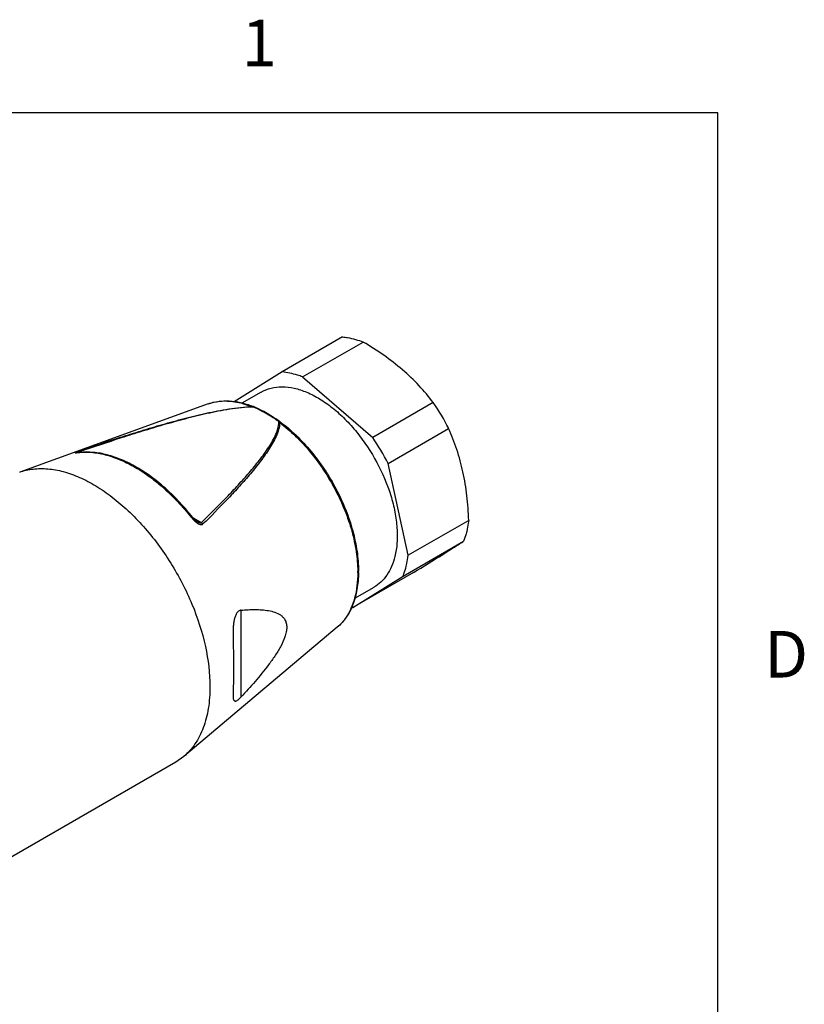
# Model space of a CAD drawing. Units: inches. Extents: x 0.4 to 16.6, y 0.6 to 10.4.
# Drawn here: x 14.9 to 16.6, y 8.2 to 10.3 of the extents above; entities that cross this region are included whole.
import ezdxf

# ---------------------------------------------------------------- set-up
doc = ezdxf.new("R2010")
doc.units = ezdxf.units.IN
doc.header["$LTSCALE"] = 0.935
doc.header["$MEASUREMENT"] = 0
doc.layers.get('0').update_dxf_attribs({"linetype": 'CONTINUOUS'})
doc.styles.add('TEXTSTYLE_2', font='txt', dxfattribs={"width": 0.8})

msp = doc.modelspace()

# ---------------------------------------------------------------- linework, layer by layer
at = {"color": 7, "linetype": 'CONTINUOUS'}
for p, q in [((16.38, 10.112), (0.62, 10.112)), ((16.38, 0.887), (16.38, 10.112)), ((15.5742, 9.6307), (15.4442, 9.5557)), ((15.4882, 9.5449), (15.6182, 9.6199)), ((15.4442, 9.5557), (15.3411, 9.4915)), ((15.4882, 9.5449), (15.639, 9.4148)), ((15.3992, 9.5125), (15.3577, 9.4886)), ((15.2854, 9.4872), (14.8805, 9.3405)), ((15.3826, 9.4806), (15.3811, 9.4807)), ((15.3841, 9.4795), (15.3822, 9.48)), ((15.3861, 9.4787), (15.3841, 9.4795)), ((15.3927, 9.4756), (15.3861, 9.4787)), ((15.3886, 9.4787), (15.3886, 9.4787)), ((15.7689, 9.4898), (15.639, 9.4148)), ((15.435, 9.4522), (15.4349, 9.4522)), ((15.4371, 9.4505), (15.435, 9.4522)), ((15.4374, 9.4482), (15.438, 9.448)), ((15.438, 9.448), (15.4387, 9.4474)), ((15.438, 9.448), (15.4388, 9.448)), ((15.4384, 9.4495), (15.44, 9.4482)), ((15.4385, 9.4497), (15.4396, 9.4488)), ((15.4387, 9.4474), (15.4388, 9.448)), ((15.439, 9.4469), (15.4387, 9.4474)), ((15.4396, 9.4488), (15.4401, 9.4485)), ((15.6719, 9.3591), (15.8019, 9.4341)), ((15.0051, 9.3846), (15.0023, 9.3836)), ((15.0023, 9.3822), (15.0051, 9.3824)), ((15.0035, 9.3825), (15.0034, 9.3825)), ((15.004, 9.3825), (15.0035, 9.3825)), ((15.0048, 9.3825), (15.004, 9.3825)), ((15.0051, 9.3846), (15.009, 9.386)), ((15.0051, 9.3846), (15.009, 9.3859)), ((15.0051, 9.3824), (15.0088, 9.3827)), ((15.0066, 9.3842), (15.0074, 9.3835)), ((15.01, 9.383), (15.0069, 9.3827)), ((15.0096, 9.3843), (15.0074, 9.3835)), ((15.0096, 9.3843), (15.0074, 9.3835)), ((15.0086, 9.3829), (15.0074, 9.3835)), ((15.0088, 9.3827), (15.01, 9.383)), ((15.715, 9.1619), (15.6719, 9.3591)), ((15.2703, 9.2318), (15.2542, 9.2411)), ((15.2636, 9.233), (15.2636, 9.233)), ((15.8449, 9.237), (15.715, 9.1619)), ((15.7039, 9.117), (15.8339, 9.192)), ((15.7262, 9.125), (15.5962, 9.05)), ((15.5962, 9.05), (15.7039, 9.117)), ((15.6413, 9.0931), (15.5996, 9.0691)), ((15.356, 8.8577), (15.356, 9.044)), ((15.5624, 9.0073), (15.233, 8.73)), ((15.2158, 8.7179), (14.836, 8.4987)), ((15.233, 8.73), (15.2158, 8.7179))]:
    msp.add_line(p, q, dxfattribs=at)
for points in [[(15.435, 9.4522), (15.431, 9.4549), (15.426, 9.458), (15.4199, 9.4617), (15.4121, 9.4662), (15.4047, 9.4704), (15.3986, 9.4737), (15.3933, 9.4765), (15.3886, 9.4787)], [(15.0069, 9.3827), (15.0057, 9.3826), (15.0048, 9.3825)], [(15.2529, 9.2425), (15.2513, 9.2444), (15.2508, 9.2451)], [(15.2636, 9.233), (15.2623, 9.2338), (15.2608, 9.2349), (15.2592, 9.2362), (15.2576, 9.2376), (15.256, 9.2391), (15.2545, 9.2408), (15.2529, 9.2425)]]:
    msp.add_lwpolyline(points, dxfattribs=at)
for centre, radius, start, end in [((15.3727, 9.4347), 0.0468, 79.6552, 80.5844), ((15.3068, 9.2913), 0.2044, 68.6848, 68.902), ((15.3062, 9.2898), 0.2061, 68.3117, 68.6845), ((15.3039, 9.284), 0.2123, 66.4862, 68.3044), ((15.3743, 9.2186), 0.4789, 26.7489, 34.502), ((15.3775, 9.3742), 0.0956, 54.9084, 56.1868), ((15.2553, 9.1985), 0.3108, 53.9006, 54.7051), ((15.2443, 9.1435), 0.4789, 26.7489, 34.502), ((15.0217, 9.249), 0.1343, 95.0015, 95.5011), ((15.3302, 9.3097), 0.1048, 218.4955, 219.1694), ((15.3186, 9.3001), 0.0897, 219.108, 222.4634), ((14.8315, 8.9099), 0.5368, 38.6377, 38.7778), ((10.3379, 17.9522), 10.3418, 301.4006, 301.81101), ((15.343, 9.1253), 0.2636, 0.0008, 0.5422), ((15.3486, 9.128), 0.2596, 359.3521, 0.0009), ((15.6088, 9.1862), 0.1368, 263.4003, 264.7193)]:
    msp.add_arc(centre, radius, start, end, dxfattribs=at)
for points, knots in [([(15.5742, 9.6307), (15.5778, 9.6304), (15.5928, 9.6284), (15.6074, 9.6241), (15.6182, 9.6199)], [0, 0, 0, 0, 0.237882, 1, 1, 1, 1]), ([(15.7028, 9.5602), (15.6899, 9.5713), (15.6625, 9.5925), (15.6333, 9.611), (15.6182, 9.6199)], [0, 0, 0, 0, 0.492922, 1, 1, 1, 1]), ([(15.7689, 9.4898), (15.7593, 9.5024), (15.7385, 9.5271), (15.7152, 9.5495), (15.7028, 9.5602)], [0, 0, 0, 0, 0.490592, 1, 1, 1, 1]), ([(15.4882, 9.5449), (15.4845, 9.5463), (15.4703, 9.5514), (15.4553, 9.5546), (15.4442, 9.5557)], [0, 0, 0, 0, 0.263041, 1, 1, 1, 1]), ([(15.3992, 9.5125), (15.4058, 9.5163), (15.4205, 9.5222), (15.4448, 9.5248), (15.471, 9.5215), (15.4982, 9.5125), (15.5259, 9.498), (15.5535, 9.4785), (15.5801, 9.4544), (15.6139, 9.4167), (15.6496, 9.3628), (15.6747, 9.3036), (15.6869, 9.2556), (15.6915, 9.2214), (15.6917, 9.1893), (15.6888, 9.1689), (15.6864, 9.1593)], [0, 0, 0, 0, 0.043266, 0.088682, 0.137919, 0.191944, 0.251059, 0.315021, 0.383187, 0.454618, 0.602442, 0.74856, 0.817953, 0.883432, 0.944251, 1, 1, 1, 1]), ([(15.2854, 9.4872), (15.2924, 9.4897), (15.3074, 9.4933), (15.331, 9.4941), (15.3558, 9.4904), (15.3722, 9.4852), (15.3804, 9.4821)], [0, 0, 0, 0, 0.230881, 0.471854, 0.72726, 1, 1, 1, 1]), ([(15.2854, 9.4872), (15.2877, 9.488), (15.2972, 9.491), (15.3071, 9.4926), (15.3147, 9.4931)], [0, 0, 0, 0, 0.244891, 1, 1, 1, 1]), ([(15.3147, 9.4931), (15.3253, 9.4937), (15.3479, 9.4919), (15.3694, 9.4852), (15.3803, 9.4808)], [0, 0, 0, 0, 0.475015, 1, 1, 1, 1]), ([(15.009, 9.386), (15.0384, 9.396), (15.0826, 9.4108), (15.1422, 9.4296), (15.1876, 9.4431), (15.2338, 9.4559), (15.2731, 9.4654), (15.3051, 9.4722), (15.3297, 9.4765), (15.3548, 9.4797), (15.3718, 9.4808), (15.3803, 9.4808)], [0, 0, 0, 0, 0.242024, 0.364121, 0.487328, 0.612009, 0.738511, 0.802607, 0.867494, 0.933357, 1, 1, 1, 1]), ([(15.3822, 9.48), (15.3737, 9.4801), (15.3567, 9.479), (15.3316, 9.4757), (15.307, 9.4713), (15.2749, 9.4645), (15.2355, 9.4549), (15.1891, 9.4419), (15.1435, 9.4283), (15.0836, 9.4093), (15.0391, 9.3944), (15.0096, 9.3843)], [0, 0, 0, 0, 0.066272, 0.13191, 0.196667, 0.260685, 0.387136, 0.511873, 0.635205, 0.757484, 1, 1, 1, 1]), ([(15.3811, 9.4807), (15.3812, 9.4807), (15.3816, 9.4806), (15.382, 9.4803), (15.3822, 9.48)], [0, 0, 0, 0, 0.287659, 1, 1, 1, 1]), ([(15.3886, 9.4787), (15.3876, 9.4791), (15.3857, 9.4799), (15.3837, 9.4805), (15.3826, 9.4806)], [0, 0, 0, 0, 0.492216, 1, 1, 1, 1]), ([(15.4307, 9.4536), (15.4277, 9.4556), (15.4215, 9.4593), (15.4121, 9.4648), (15.4025, 9.4704), (15.396, 9.4739), (15.3927, 9.4756)], [0, 0, 0, 0, 0.245021, 0.494377, 0.745384, 1, 1, 1, 1]), ([(15.4374, 9.4482), (15.4371, 9.4486), (15.4364, 9.4493), (15.4347, 9.4507), (15.4334, 9.4517), (15.4325, 9.4524)], [0, 0, 0, 0, 0.235051, 0.483987, 1, 1, 1, 1]), ([(15.4388, 9.448), (15.4386, 9.4487), (15.438, 9.4496), (15.4373, 9.4504), (15.4371, 9.4505)], [0, 0, 0, 0, 0.737416, 1, 1, 1, 1]), ([(15.2703, 9.2318), (15.2877, 9.2487), (15.3136, 9.2743), (15.3468, 9.3093), (15.3706, 9.3357), (15.393, 9.3625), (15.4132, 9.3897), (15.4275, 9.4133), (15.4355, 9.4329), (15.4374, 9.4431), (15.4374, 9.4482)], [0, 0, 0, 0, 0.26352, 0.393589, 0.522066, 0.648348, 0.771224, 0.889305, 0.945567, 1, 1, 1, 1]), ([(15.439, 9.4469), (15.439, 9.4419), (15.4371, 9.4316), (15.4294, 9.4118), (15.4153, 9.388), (15.3955, 9.3605), (15.3734, 9.3336), (15.3499, 9.3071), (15.3171, 9.2719), (15.2915, 9.2462), (15.2742, 9.2292)], [0, 0, 0, 0, 0.055093, 0.111702, 0.230047, 0.352889, 0.479016, 0.607266, 0.737072, 1, 1, 1, 1]), ([(15.439, 9.4469), (15.4509, 9.4381), (15.4739, 9.4181), (15.5055, 9.3837), (15.5341, 9.345), (15.5589, 9.303), (15.5792, 9.2591), (15.5944, 9.2146), (15.604, 9.1708), (15.6065, 9.1418), (15.6066, 9.1278)], [0, 0, 0, 0, 0.119477, 0.24555, 0.375885, 0.50787, 0.638784, 0.765975, 0.887032, 1, 1, 1, 1]), ([(15.4401, 9.4485), (15.452, 9.4397), (15.4754, 9.4198), (15.5072, 9.3854), (15.536, 9.3465), (15.561, 9.3044), (15.5814, 9.2602), (15.5965, 9.2154), (15.6059, 9.1713), (15.6082, 9.1421), (15.6082, 9.128)], [0, 0, 0, 0, 0.119496, 0.245501, 0.375753, 0.50766, 0.638512, 0.765669, 0.886787, 1, 1, 1, 1]), ([(15.8326, 9.3409), (15.8291, 9.3571), (15.8204, 9.3888), (15.8084, 9.4194), (15.8019, 9.4341)], [0, 0, 0, 0, 0.508605, 1, 1, 1, 1]), ([(15.0023, 9.3836), (15.0019, 9.3834), (15.0013, 9.3832), (15.0007, 9.3829), (15.0004, 9.3827), (15.0001, 9.3826), (15, 9.3825), (14.9999, 9.3823), (15, 9.3823), (15.0001, 9.3822), (15.0004, 9.3822), (15.0012, 9.3821), (15.0018, 9.3821), (15.0023, 9.3822)], [0, 0, 0, 0, 0.25541, 0.348628, 0.419966, 0.470991, 0.504178, 0.523929, 0.541025, 0.566428, 0.602486, 0.703419, 1, 1, 1, 1]), ([(15.0051, 9.3846), (15.0052, 9.3846), (15.0057, 9.3846), (15.0063, 9.3844), (15.0066, 9.3842)], [0, 0, 0, 0, 0.218518, 1, 1, 1, 1]), ([(15.0074, 9.3835), (15.0069, 9.3834), (15.0063, 9.3832), (15.0056, 9.3829), (15.0054, 9.3827), (15.0054, 9.3826)], [0, 0, 0, 0, 0.655681, 0.865589, 1, 1, 1, 1]), ([(15.25, 9.2461), (15.2326, 9.2677), (15.2045, 9.2978), (15.163, 9.3313), (15.1319, 9.3516), (15.1006, 9.3674), (15.0696, 9.3782), (15.0394, 9.3838), (15.0195, 9.3839), (15.01, 9.383)], [0, 0, 0, 0, 0.290843, 0.427786, 0.557569, 0.679536, 0.793529, 0.90001, 1, 1, 1, 1]), ([(15.01, 9.3828), (15.0193, 9.3837), (15.0387, 9.3833), (15.0685, 9.3776), (15.0991, 9.3666), (15.1302, 9.3508), (15.1612, 9.3303), (15.1917, 9.3054), (15.2211, 9.2767), (15.2394, 9.2556), (15.2482, 9.2445)], [0, 0, 0, 0, 0.097966, 0.203219, 0.3167, 0.438734, 0.569016, 0.706763, 0.850922, 1, 1, 1, 1]), ([(14.8805, 9.3405), (14.8898, 9.3438), (14.9098, 9.3484), (14.9417, 9.3486), (14.9753, 9.3423), (15.01, 9.3297), (15.0452, 9.3112), (15.0802, 9.287), (15.1144, 9.2578), (15.1586, 9.2121), (15.2073, 9.1463), (15.2524, 9.0593), (15.2815, 8.9697), (15.2892, 8.909), (15.2892, 8.8801)], [0, 0, 0, 0, 0.043228, 0.089056, 0.138497, 0.192107, 0.250032, 0.312084, 0.377811, 0.446565, 0.589775, 0.734602, 0.873516, 1, 1, 1, 1]), ([(15.8449, 9.237), (15.8443, 9.2546), (15.8419, 9.2895), (15.8363, 9.324), (15.8326, 9.3409)], [0, 0, 0, 0, 0.506377, 1, 1, 1, 1]), ([(15.2508, 9.2451), (15.2506, 9.2453), (15.2495, 9.2451), (15.2488, 9.2448), (15.2482, 9.2445)], [0, 0, 0, 0, 0.341836, 1, 1, 1, 1]), ([(15.2608, 9.2319), (15.2619, 9.2311), (15.2642, 9.2296), (15.2672, 9.2283), (15.2697, 9.2278), (15.2719, 9.2278), (15.2735, 9.2285), (15.2742, 9.2292)], [0, 0, 0, 0, 0.281049, 0.549165, 0.674466, 0.791355, 1, 1, 1, 1]), ([(15.2703, 9.2318), (15.27, 9.2314), (15.2692, 9.231), (15.2681, 9.2311), (15.2669, 9.2314), (15.2653, 9.232), (15.2642, 9.2327), (15.2636, 9.233)], [0, 0, 0, 0, 0.194522, 0.316112, 0.448216, 0.724165, 1, 1, 1, 1]), ([(15.2703, 9.2318), (15.2706, 9.2317), (15.2721, 9.231), (15.2734, 9.2301), (15.2742, 9.2292)], [0, 0, 0, 0, 0.239045, 1, 1, 1, 1]), ([(15.8449, 9.237), (15.8447, 9.2349), (15.8436, 9.227), (15.8421, 9.2191), (15.8407, 9.2134)], [0, 0, 0, 0, 0.256301, 1, 1, 1, 1]), ([(15.8407, 9.2134), (15.8402, 9.2115), (15.8383, 9.2043), (15.836, 9.1972), (15.8339, 9.192)], [0, 0, 0, 0, 0.256418, 1, 1, 1, 1]), ([(15.7893, 9.1639), (15.7936, 9.1665), (15.8085, 9.1759), (15.8234, 9.1853), (15.8339, 9.192)], [0, 0, 0, 0, 0.289497, 1, 1, 1, 1]), ([(15.6864, 9.1593), (15.6846, 9.152), (15.6801, 9.1382), (15.6701, 9.1195), (15.6572, 9.1041), (15.6468, 9.0963), (15.6413, 9.0932)], [0, 0, 0, 0, 0.27428, 0.528958, 0.768547, 1, 1, 1, 1]), ([(15.7107, 9.1383), (15.7112, 9.1402), (15.713, 9.148), (15.7142, 9.1559), (15.715, 9.1619)], [0, 0, 0, 0, 0.243841, 1, 1, 1, 1]), ([(15.7039, 9.117), (15.7046, 9.1187), (15.7073, 9.1257), (15.7094, 9.1329), (15.7107, 9.1383)], [0, 0, 0, 0, 0.243834, 1, 1, 1, 1]), ([(15.6082, 9.1251), (15.608, 9.1129), (15.6061, 9.0895), (15.5975, 9.0567), (15.5833, 9.0287), (15.5699, 9.0135), (15.5624, 9.0073)], [0, 0, 0, 0, 0.281036, 0.538916, 0.776579, 1, 1, 1, 1]), ([(15.6066, 9.1253), (15.6066, 9.1157), (15.6056, 9.0971), (15.5993, 9.0632), (15.5893, 9.0396), (15.5801, 9.0266)], [0, 0, 0, 0, 0.278604, 0.53779, 1, 1, 1, 1]), ([(15.356, 9.044), (15.3551, 9.0439), (15.3532, 9.0435), (15.3505, 9.0421), (15.3482, 9.0399), (15.3453, 9.036), (15.3428, 9.03), (15.3409, 9.0222), (15.3397, 9.014), (15.3388, 9.0031), (15.3387, 8.9949), (15.3387, 8.9895)], [0, 0, 0, 0, 0.045247, 0.093453, 0.146095, 0.20339, 0.328775, 0.462031, 0.59766, 0.733177, 1, 1, 1, 1]), ([(15.356, 9.044), (15.361, 9.0445), (15.3711, 9.0452), (15.386, 9.0456), (15.4007, 9.0451), (15.4149, 9.0435), (15.4284, 9.0402), (15.439, 9.0354), (15.4461, 9.0295), (15.4505, 9.0236), (15.4535, 9.0161), (15.4541, 9.0105), (15.4541, 9.0075)], [0, 0, 0, 0, 0.129619, 0.257084, 0.381961, 0.503725, 0.622027, 0.737513, 0.79585, 0.856792, 0.923681, 1, 1, 1, 1]), ([(15.4541, 9.0075), (15.4541, 9.0041), (15.4532, 8.997), (15.4492, 8.9827), (15.4409, 8.9653), (15.4287, 8.9454), (15.4107, 8.9204), (15.3866, 8.891), (15.3662, 8.8686), (15.356, 8.8577)], [0, 0, 0, 0, 0.055967, 0.116721, 0.244221, 0.373089, 0.500948, 0.752652, 1, 1, 1, 1]), ([(15.5801, 9.0266), (15.5788, 9.0248), (15.5736, 9.0178), (15.5674, 9.0115), (15.5624, 9.0073)], [0, 0, 0, 0, 0.25549, 1, 1, 1, 1]), ([(15.3387, 8.9895), (15.3387, 8.9833), (15.339, 8.9711), (15.3397, 8.9478), (15.3401, 8.9306), (15.3401, 8.9194)], [0, 0, 0, 0, 0.265921, 0.521312, 1, 1, 1, 1]), ([(15.3401, 8.9194), (15.3401, 8.9094), (15.3398, 8.8948), (15.339, 8.8764), (15.3387, 8.8679), (15.3387, 8.864)], [0, 0, 0, 0, 0.543862, 0.786197, 1, 1, 1, 1]), ([(15.2892, 8.8801), (15.2892, 8.8644), (15.2871, 8.8343), (15.2766, 8.7923), (15.2589, 8.7568), (15.2422, 8.7377), (15.233, 8.73)], [0, 0, 0, 0, 0.285874, 0.545538, 0.781442, 1, 1, 1, 1]), ([(15.3387, 8.864), (15.3387, 8.8625), (15.3387, 8.8598), (15.339, 8.8559), (15.3395, 8.8531), (15.3403, 8.8512), (15.3409, 8.8501), (15.3419, 8.8493), (15.3431, 8.8489), (15.3446, 8.849), (15.3464, 8.8497), (15.3485, 8.8509), (15.3519, 8.8535), (15.3543, 8.8559), (15.356, 8.8577)], [0, 0, 0, 0, 0.134642, 0.254268, 0.35567, 0.398884, 0.437482, 0.47324, 0.509887, 0.55368, 0.61062, 0.684408, 0.775572, 1, 1, 1, 1])]:
    msp.add_open_spline(points, degree=3, knots=knots, dxfattribs=at)
msp.add_open_spline([(15.2524, 9.2396), (15.255, 9.2368), (15.2577, 9.2342), (15.2608, 9.2319)], degree=3, dxfattribs=at)

# ---------------------------------------------------------------- texts
at = {"color": 7, "linetype": 'CONTINUOUS', "char_height": 0.1, "width": 0.08, "line_spacing_factor": 0.9, "style": 'TEXTSTYLE_2'}
for s, insert, attachment_point in [('1', (15.395, 10.312), 2), ('D', (16.48, 8.9995), 1)]:
    msp.add_mtext(s, dxfattribs=dict(at, insert=insert, attachment_point=attachment_point))

doc.saveas('drawing.dxf')
